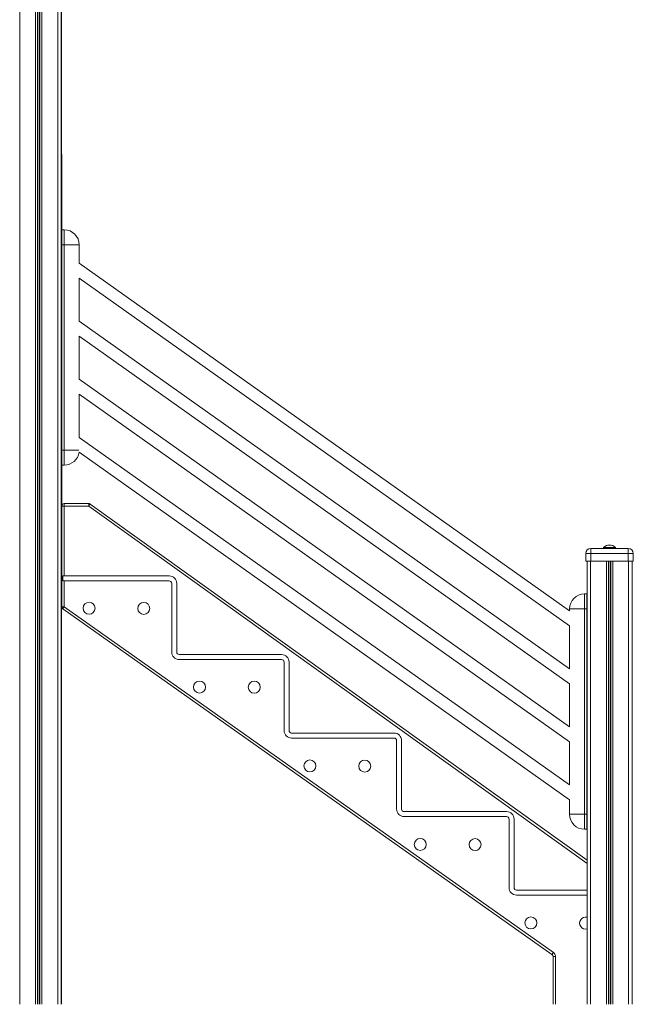
# Model space of a CAD drawing. Units: millimetres. Extents: x -21917 to 13436, y -3169 to 9189.
# Drawn here: x -7991 to -6764, y 6002 to 7971 of the extents above; entities that cross this region are included whole.
import ezdxf

# ---------------------------------------------------------------- set-up
doc = ezdxf.new("R2010")
doc.units = ezdxf.units.MM

msp = doc.modelspace()

# ---------------------------------------------------------------- linework, layer by layer
at = {"color": 8, "linetype": 'Continuous', "lineweight": 15}
for p, q in [((-7991.4, 8591.7), (-7991.4, 6001.7)), ((-7959.8, 8591.7), (-7959.8, 6001.7)), ((-7955.9, 8591.7), (-7955.9, 6001.7)), ((-7955, 8591.7), (-7955, 6001.7)), ((-7951.9, 8591.7), (-7951.9, 6001.7)), ((-7950.9, 8591.7), (-7950.9, 6001.7)), ((-7947, 8591.7), (-7947, 6001.7)), ((-7915.4, 8591.7), (-7915.4, 6001.7)), ((-7907.3, 7701.1), (-7908.4, 7701.1)), ((-7902.3, 7520.4), (-7902.3, 7550.4)), ((-7902.3, 7520.4), (-7907.3, 7520.4)), ((-7902.3, 7109.9), (-7902.3, 7520.4)), ((-7902.3, 7520.4), (-7872.3, 7520.4)), ((-7902.3, 7109.9), (-7907.3, 7109.9)), ((-7902.3, 7109.9), (-7873.4, 7109.9)), ((-7902.3, 7079.9), (-7902.3, 7109.9)), ((-7902.3, 6998.1), (-7907.3, 6998.1)), ((-7902.3, 6998.1), (-7902.3, 7003.1)), ((-7902.3, 6858.3), (-7902.3, 6998.1)), ((-7902.3, 6998.1), (-7853.3, 6998.1)), ((-7853.3, 6998.1), (-7853.3, 7003.1)), ((-7853.3, 6998.1), (-6856.1, 6283.4)), ((-6848.6, 6913.1), (-6848.6, 6903.1)), ((-6773.6, 6913.1), (-6773.6, 6903.1)), ((-6848.6, 6903.1), (-6858.6, 6903.1)), ((-6848.6, 6903.1), (-6848.6, 6888.1)), ((-6773.6, 6903.1), (-6848.6, 6903.1)), ((-6773.6, 6903.1), (-6773.6, 6888.1)), ((-6763.6, 6903.1), (-6773.6, 6903.1)), ((-6849.1, 6888.1), (-6849.1, 6001.7)), ((-6817.5, 6888.1), (-6817.5, 6001.7)), ((-6813.6, 6888.1), (-6813.6, 6001.7)), ((-6812.7, 6888.1), (-6812.7, 6001.7)), ((-6809.6, 6888.1), (-6809.6, 6001.7)), ((-6808.6, 6888.1), (-6808.6, 6001.7)), ((-6804.7, 6888.1), (-6804.7, 6001.7)), ((-6773.1, 6888.1), (-6773.1, 6001.7)), ((-7902.3, 6796.6), (-7902.3, 6848.3)), ((-6861.3, 6822.2), (-6861.3, 6792.2)), ((-7902.3, 6796.6), (-7907.3, 6796.6)), ((-6923.5, 6105.3), (-7902.3, 6796.6)), ((-6861.3, 6792.2), (-6891.3, 6792.2)), ((-6861.3, 6792.2), (-6861.3, 6381.7)), ((-6856.3, 6792.2), (-6861.3, 6792.2)), ((-6891.3, 6381.7), (-6861.3, 6381.7)), ((-6856.3, 6381.7), (-6861.3, 6381.7)), ((-6861.3, 6381.7), (-6861.3, 6351.7)), ((-6924.3, 6097.1), (-6919.3, 6097.1)), ((-6919.3, 6001.7), (-6919.3, 6097.1))]:
    msp.add_line(p, q, dxfattribs=at)
at = {"color": 7, "linetype": 'Continuous', "lineweight": 15}
for p, q in [((-7908.4, 8591.7), (-7908.4, 6001.7)), ((-7907.8, 8591.7), (-7907.8, 7702.3)), ((-7907.3, 7701.1), (-7907.3, 7003.1)), ((-7902.3, 7550.4), (-7907.3, 7550.4)), ((-7872.3, 7520.4), (-7872.3, 7483.2)), ((-6891.3, 6788.6), (-7872.3, 7483.4)), ((-7872.3, 7453.5), (-7872.3, 7367.2)), ((-7872.3, 7453.4), (-6891.3, 6758.6)), ((-6891.3, 6672.6), (-7872.3, 7367.4)), ((-7872.3, 7337.5), (-7872.3, 7251.2)), ((-7872.3, 7337.4), (-6891.3, 6642.6)), ((-6891.3, 6556.6), (-7872.3, 7251.4)), ((-7872.3, 7221.5), (-7872.3, 7135.2)), ((-7872.3, 7221.4), (-6891.3, 6526.6)), ((-6891.3, 6440.6), (-7872.3, 7135.4)), ((-7872.6, 7105.6), (-6891.3, 6410.6)), ((-7902.3, 7079.9), (-7907.3, 7079.9)), ((-7908.4, 7003.1), (-7907.3, 7003.1)), ((-7908.3, 6915.2), (-7908.3, 6998.7)), ((-7907.8, 7003.1), (-7907.8, 6853.1)), ((-7907.3, 6998.1), (-7907.3, 6796.6)), ((-7853.3, 7003.1), (-7902.3, 7003.1)), ((-6856.1, 6289.6), (-7850.4, 7002.1)), ((-6848.6, 6913.1), (-6773.6, 6913.1)), ((-6823.1, 6915.1), (-6823.1, 6913.1)), ((-6823.1, 6915.1), (-6799.1, 6915.1)), ((-6799.1, 6913.1), (-6799.1, 6915.1)), ((-6858.6, 6903.1), (-6858.6, 6888.1)), ((-6763.6, 6903.1), (-6763.6, 6888.1)), ((-6858.6, 6888.1), (-6848.6, 6888.1)), ((-6856.1, 6888.1), (-6856.1, 6001.7)), ((-6848.6, 6888.1), (-6773.6, 6888.1)), ((-6773.6, 6888.1), (-6763.6, 6888.1)), ((-6766.1, 6888.1), (-6766.1, 6001.7)), ((-7907.3, 6853.1), (-7908.4, 6853.1)), ((-7908.1, 6852.3), (-7908.4, 6852.3)), ((-7908.1, 6817.3), (-7908.1, 6852.3)), ((-7905.2, 6858.3), (-7905.2, 6848.3)), ((-7905.2, 6858.3), (-7902.3, 6858.3)), ((-7902.3, 6858.3), (-7692.3, 6858.3)), ((-7905.2, 6848.3), (-7902.3, 6848.3)), ((-7902.3, 6848.3), (-7692.3, 6848.3)), ((-7687.3, 6843.3), (-7687.3, 6706.1)), ((-7677.3, 6843.3), (-7677.3, 6706.1)), ((-7907.3, 6817.3), (-7908.1, 6817.3)), ((-7907.8, 6817.3), (-7907.8, 6001.7)), ((-6856.3, 6822.2), (-6861.3, 6822.2)), ((-6856.3, 6822.2), (-6856.3, 6792.2)), ((-7905.2, 6792.5), (-6926.4, 6101.2)), ((-6891.3, 6788.5), (-6891.3, 6792.2)), ((-6856.3, 6792.2), (-6856.3, 6381.7)), ((-6891.3, 6672.5), (-6891.3, 6758.8)), ((-6856.1, 6763.7), (-6856.3, 6763.9)), ((-6856.3, 6733.9), (-6856.1, 6733.7)), ((-7672.3, 6701.1), (-7467.3, 6701.1)), ((-7672.3, 6691.1), (-7467.3, 6691.1)), ((-7462.3, 6686.1), (-7462.3, 6549.1)), ((-7452.3, 6686.1), (-7452.3, 6549.1)), ((-6891.3, 6556.5), (-6891.3, 6642.8)), ((-6856.1, 6647.7), (-6856.3, 6647.9)), ((-6856.3, 6617.9), (-6856.1, 6617.7)), ((-7447.3, 6544.1), (-7242.3, 6544.1)), ((-7447.3, 6534.1), (-7242.3, 6534.1)), ((-7237.3, 6529.1), (-7237.3, 6392.1)), ((-7227.3, 6529.1), (-7227.3, 6392.1)), ((-6891.3, 6440.5), (-6891.3, 6526.8)), ((-6856.1, 6531.7), (-6856.3, 6531.9)), ((-6856.3, 6501.9), (-6856.1, 6501.7)), ((-6891.3, 6381.7), (-6891.3, 6410.8)), ((-6856.1, 6415.7), (-6856.3, 6415.9)), ((-7222.3, 6387.1), (-7017.3, 6387.1)), ((-6856.3, 6385.9), (-6856.1, 6385.7)), ((-6856.3, 6381.7), (-6856.3, 6351.7)), ((-7222.3, 6377.1), (-7017.3, 6377.1)), ((-7012.3, 6372.1), (-7012.3, 6235.1)), ((-7002.3, 6372.1), (-7002.3, 6235.1)), ((-6856.3, 6351.7), (-6861.3, 6351.7)), ((-6997.3, 6230.1), (-6856.1, 6230.1)), ((-6997.3, 6220.1), (-6856.1, 6220.1)), ((-6924.3, 6097.1), (-6924.3, 6001.7))]:
    msp.add_line(p, q, dxfattribs=at)
at = {"color": 7, "linetype": 'Continuous', "lineweight": 15, "flags": 128}
for points in [[(-7908.3, 6998.7), (-7908.4, 6999.4), (-7908.4, 6999.7)], [(-7908.3, 6998.7), (-7908.4, 6999.4), (-7908.4, 6999.7)], [(-7908.4, 6914.2), (-7908.4, 6914.4), (-7908.3, 6915.2)], [(-7908.4, 6914.2), (-7908.4, 6914.4), (-7908.3, 6915.2)]]:
    msp.add_lwpolyline(points, dxfattribs=at)
at = {"color": 8, "linetype": 'Continuous', "lineweight": 15, "flags": 128}
for points in [[(-7853.3, 6998.1), (-7852.8, 6998.9), (-7852.2, 6999.6), (-7851.7, 7000.3), (-7851.3, 7000.9), (-7850.9, 7001.4), (-7850.6, 7001.8), (-7850.5, 7002.1), (-7850.4, 7002.1)], [(-7905.2, 6792.5), (-7905.2, 6792.6), (-7905, 6792.8), (-7904.7, 6793.2), (-7904.4, 6793.7), (-7903.9, 6794.3), (-7903.4, 6795), (-7902.9, 6795.8), (-7902.3, 6796.6)], [(-6926.4, 6101.2), (-6926.3, 6101.3), (-6926.2, 6101.5), (-6925.9, 6101.9), (-6925.5, 6102.4), (-6925.1, 6103), (-6924.6, 6103.7), (-6924.1, 6104.5), (-6923.5, 6105.3)]]:
    msp.add_lwpolyline(points, dxfattribs=at)
at = {"color": 7, "linetype": 'Continuous', "lineweight": 15}
for centre in [(-7852.6, 6793.7), (-7743.1, 6793.4), (-7631.6, 6636.1), (-7522.1, 6635.8), (-7410.6, 6478.3), (-7301.1, 6478), (-7189.8, 6321.3), (-7080.3, 6321), (-6968.6, 6164.3)]:
    msp.add_circle(centre, 12, dxfattribs=at)
for centre, radius, start, end in [((-7909.3, 7701.1), 2, 0, 63.815), ((-7902.3, 7520.4), 30, 0, 90), ((-7902.3, 7109.9), 30, 270, 351.8297), ((-7902.3, 6998.1), 5, 90, 180), ((-7853.3, 6998.1), 5, 54.3727, 90), ((-6848.6, 6903.1), 10, 90, 180), ((-6811.1, 6903.2), 16.9, 44.7603, 135.2397), ((-6773.6, 6903.1), 10, 0, 90), ((-7692.3, 6843.3), 15, 0, 90), ((-7692.3, 6843.3), 5, 0, 90), ((-6861.3, 6792.2), 30, 90, 180), ((-7902.3, 6796.6), 5, 180, 234.7682), ((-7672.3, 6706.1), 15, 180, 270), ((-7672.3, 6706.1), 5, 180, 270), ((-7467.3, 6686.1), 15, 0, 90), ((-7467.3, 6686.1), 5, 0, 90), ((-7447.3, 6549.1), 15, 180, 270), ((-7447.3, 6549.1), 5, 180, 270), ((-7242.3, 6529.1), 15, 0, 90), ((-7242.3, 6529.1), 5, 0, 90), ((-7222.3, 6392.1), 15, 180, 270), ((-7222.3, 6392.1), 5, 180, 270), ((-7017.3, 6372.1), 15, 0, 90), ((-6861.3, 6381.7), 30, 180, 270), ((-7017.3, 6372.1), 5, 0, 90), ((-6997.3, 6235.1), 15, 180, 270), ((-6997.3, 6235.1), 5, 180, 270), ((-6859.1, 6164), 12, 75.779, 284.221), ((-6929.3, 6097.1), 5, 0, 54.7682)]:
    msp.add_arc(centre, radius, start, end, dxfattribs=at)
at = {"color": 8, "linetype": 'Continuous', "lineweight": 15}
msp.add_arc((-6929.3, 6097.1), 10, 0, 54.7682, dxfattribs=at)

doc.saveas('drawing.dxf')
